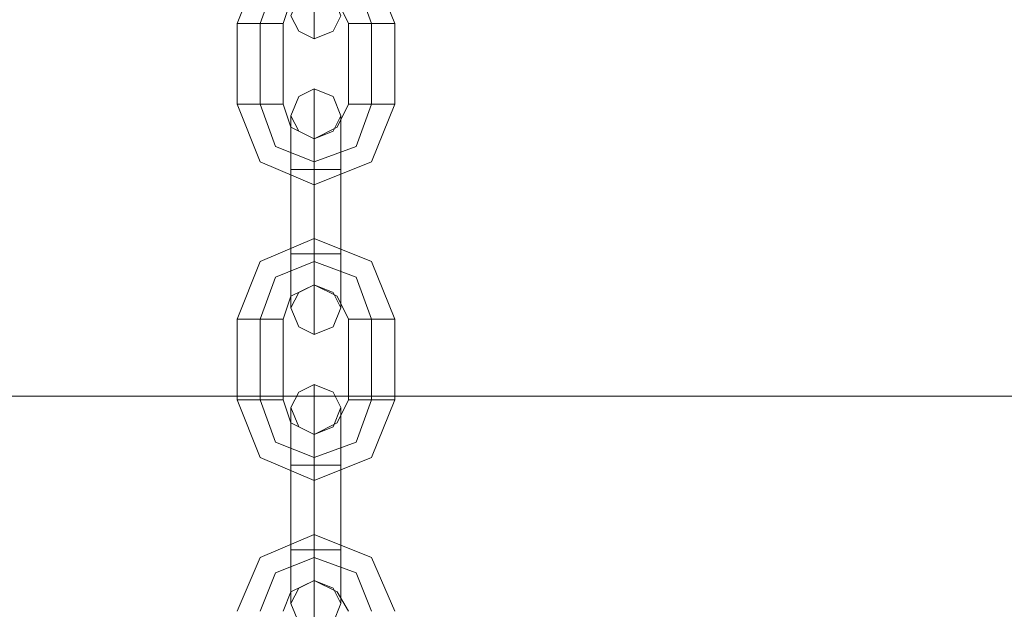
# Model space of a CAD drawing. Units: millimetres. Extents: x -1545 to 6055, y -5155 to 4252.
# Drawn here: x 263 to 387, y 1757 to 1831 of the extents above; entities that cross this region are included whole.
import ezdxf

# ---------------------------------------------------------------- set-up
doc = ezdxf.new("R2010")
doc.units = ezdxf.units.MM

# ---------------------------------------------------------------- blocks, each defined once
blk = doc.blocks.new('WMF1')
at = {"color": 253, "lineweight": 0}
for points in [[(3962.181, -2146.789), (3960.045, -2141.45), (3954.706, -2139.314), (3949.722, -2141.45), (3947.587, -2146.789)], [(3954.706, -2140.738), (3954.706, -2146.078), (3954.706, -2148.213)], [(3960.045, -2146.789), (3958.621, -2142.874), (3954.706, -2141.45), (3951.146, -2142.874), (3949.722, -2146.789)], [(3960.045, -2146.789), (3958.621, -2142.874), (3954.706, -2141.45), (3951.146, -2142.874), (3949.722, -2146.789)], [(3957.91, -2146.789), (3956.842, -2144.654), (3954.706, -2143.586), (3952.57, -2144.654), (3951.858, -2146.789)], [(3951.146, -2146.789), (3949.722, -2146.789), (3947.943, -2146.789), (3947.587, -2146.789)], [(3947.587, -2146.789), (3947.587, -2154.265)], [(3947.943, -2146.789), (3949.722, -2146.789)], [(3949.722, -2146.789), (3951.146, -2146.789), (3951.858, -2146.789)], [(3949.722, -2146.789), (3949.722, -2154.265)], [(3949.722, -2146.789), (3949.722, -2154.265)], [(3951.858, -2146.789), (3951.858, -2154.265)], [(3961.469, -2146.789), (3960.045, -2146.789), (3958.265, -2146.789), (3957.91, -2146.789)], [(3957.91, -2154.265), (3957.91, -2146.789)], [(3958.265, -2146.789), (3960.045, -2146.789)], [(3960.045, -2146.789), (3961.469, -2146.789), (3962.181, -2146.789)], [(3960.045, -2154.265), (3960.045, -2146.789)], [(3960.045, -2154.265), (3960.045, -2146.789)], [(3962.181, -2154.265), (3962.181, -2146.789)], [(3954.706, -2160.316), (3954.706, -2154.977), (3954.706, -2152.841)], [(3951.146, -2154.265), (3949.722, -2154.265), (3947.943, -2154.265), (3947.587, -2154.265)], [(3947.587, -2154.265), (3949.722, -2159.604), (3954.706, -2161.74), (3960.045, -2159.604), (3962.181, -2154.265)], [(3947.943, -2154.265), (3949.722, -2154.265)], [(3949.722, -2154.265), (3951.146, -2154.265), (3951.858, -2154.265)], [(3949.722, -2154.265), (3951.146, -2158.18), (3954.706, -2159.604), (3958.621, -2158.18), (3960.045, -2154.265)], [(3949.722, -2154.265), (3951.146, -2158.18), (3954.706, -2159.604), (3958.621, -2158.18), (3960.045, -2154.265)], [(3951.858, -2154.265), (3952.57, -2156.4), (3954.706, -2157.468), (3956.842, -2156.4), (3957.91, -2154.265)], [(3954.706, -2154.977), (3954.706, -2160.316)], [(3961.469, -2154.265), (3960.045, -2154.265), (3958.265, -2154.265), (3957.91, -2154.265)], [(3958.265, -2154.265), (3960.045, -2154.265)], [(3960.045, -2154.265), (3961.469, -2154.265), (3962.181, -2154.265)], [(3952.57, -2160.316), (3952.57, -2156.756), (3952.57, -2155.333)], [(3957.198, -2160.316), (3957.198, -2156.756), (3957.198, -2155.333)], [(3952.57, -2156.756), (3952.57, -2160.316)], [(3957.198, -2156.756), (3957.198, -2160.316)], [(3954.706, -2160.316), (3954.706, -2158.18), (3954.706, -2157.468)], [(3954.706, -2157.468), (3954.706, -2158.18), (3954.706, -2159.604), (3954.706, -2161.028), (3954.706, -2161.74)], [(3954.706, -2161.028), (3954.706, -2159.604), (3954.706, -2158.18), (3954.706, -2157.468)], [(3954.706, -2158.18), (3954.706, -2160.316)], [(3956.486, -2160.316), (3954.706, -2160.316), (3953.282, -2160.316), (3952.57, -2160.316)], [(3956.486, -2160.316), (3954.706, -2160.316), (3953.282, -2160.316), (3952.57, -2160.316)], [(3952.57, -2160.316), (3952.57, -2168.147)], [(3952.57, -2168.147), (3952.57, -2160.316)], [(3953.282, -2160.316), (3954.706, -2160.316)], [(3953.282, -2160.316), (3954.706, -2160.316)], [(3954.706, -2160.316), (3956.486, -2160.316), (3957.198, -2160.316)], [(3954.706, -2160.316), (3956.486, -2160.316), (3957.198, -2160.316)], [(3954.706, -2160.316), (3954.706, -2168.147)], [(3954.706, -2160.316), (3954.706, -2168.147)], [(3954.706, -2168.147), (3954.706, -2160.316)], [(3954.706, -2168.147), (3954.706, -2160.316)], [(3957.198, -2160.316), (3957.198, -2168.147)], [(3957.198, -2168.147), (3957.198, -2160.316)], [(3962.181, -2174.198), (3960.045, -2168.859), (3954.706, -2166.723), (3949.722, -2168.859), (3947.587, -2174.198)], [(3954.706, -2170.995), (3954.706, -2170.283), (3954.706, -2168.859), (3954.706, -2167.435), (3954.706, -2166.723)], [(3954.706, -2167.435), (3954.706, -2168.859), (3954.706, -2170.283), (3954.706, -2170.995)], [(3956.486, -2168.147), (3954.706, -2168.147), (3953.282, -2168.147), (3952.57, -2168.147)], [(3956.486, -2168.147), (3954.706, -2168.147), (3953.282, -2168.147), (3952.57, -2168.147)], [(3952.57, -2168.147), (3952.57, -2171.707), (3952.57, -2173.13)], [(3952.57, -2171.707), (3952.57, -2168.147)], [(3953.282, -2168.147), (3954.706, -2168.147)], [(3953.282, -2168.147), (3954.706, -2168.147)], [(3954.706, -2168.147), (3956.486, -2168.147), (3957.198, -2168.147)], [(3954.706, -2168.147), (3956.486, -2168.147), (3957.198, -2168.147)], [(3954.706, -2168.147), (3954.706, -2173.486), (3954.706, -2175.622)], [(3954.706, -2173.486), (3954.706, -2168.147)], [(3954.706, -2168.147), (3954.706, -2170.283), (3954.706, -2170.995)], [(3954.706, -2170.283), (3954.706, -2168.147)], [(3957.198, -2168.147), (3957.198, -2171.707), (3957.198, -2173.13)], [(3957.198, -2171.707), (3957.198, -2168.147)], [(3960.045, -2174.198), (3958.621, -2170.283), (3954.706, -2168.859), (3951.146, -2170.283), (3949.722, -2174.198)], [(3960.045, -2174.198), (3958.621, -2170.283), (3954.706, -2168.859), (3951.146, -2170.283), (3949.722, -2174.198)], [(3957.91, -2174.198), (3956.842, -2172.063), (3954.706, -2170.995), (3952.57, -2172.063), (3951.858, -2174.198)], [(3951.146, -2174.198), (3949.722, -2174.198), (3947.943, -2174.198), (3947.587, -2174.198)], [(3947.587, -2174.198), (3947.587, -2181.673)], [(3947.943, -2174.198), (3949.722, -2174.198)], [(3949.722, -2174.198), (3951.146, -2174.198), (3951.858, -2174.198)], [(3949.722, -2174.198), (3949.722, -2181.673)], [(3949.722, -2174.198), (3949.722, -2181.673)], [(3951.858, -2174.198), (3951.858, -2181.673)], [(3961.469, -2174.198), (3960.045, -2174.198), (3958.265, -2174.198), (3957.91, -2174.198)], [(3957.91, -2181.673), (3957.91, -2174.198)], [(3958.265, -2174.198), (3960.045, -2174.198)], [(3960.045, -2174.198), (3961.469, -2174.198), (3962.181, -2174.198)], [(3960.045, -2181.673), (3960.045, -2174.198)], [(3960.045, -2181.673), (3960.045, -2174.198)], [(3962.181, -2181.673), (3962.181, -2174.198)], [(3954.706, -2187.725), (3954.706, -2182.385), (3954.706, -2180.25)], [(3951.146, -2181.673), (3949.722, -2181.673), (3947.943, -2181.673), (3947.587, -2181.673)], [(3947.587, -2181.673), (3949.722, -2187.013), (3954.706, -2189.149), (3960.045, -2187.013), (3962.181, -2181.673)], [(3947.943, -2181.673), (3949.722, -2181.673)], [(3949.722, -2181.673), (3951.146, -2181.673), (3951.858, -2181.673)], [(3949.722, -2181.673), (3951.146, -2185.589), (3954.706, -2187.013), (3958.621, -2185.589), (3960.045, -2181.673)], [(3949.722, -2181.673), (3951.146, -2185.589), (3954.706, -2187.013), (3958.621, -2185.589), (3960.045, -2181.673)], [(3951.858, -2181.673), (3952.57, -2183.809), (3954.706, -2184.877), (3956.842, -2183.809), (3957.91, -2181.673)], [(3952.57, -2187.725), (3952.57, -2184.165), (3952.57, -2182.385)], [(3954.706, -2182.385), (3954.706, -2187.725)], [(3957.198, -2187.725), (3957.198, -2184.165), (3957.198, -2182.385)], [(3961.469, -2181.673), (3960.045, -2181.673), (3958.265, -2181.673), (3957.91, -2181.673)], [(3958.265, -2181.673), (3960.045, -2181.673)], [(3960.045, -2181.673), (3961.469, -2181.673), (3962.181, -2181.673)], [(3952.57, -2184.165), (3952.57, -2187.725)], [(3957.198, -2184.165), (3957.198, -2187.725)], [(3954.706, -2187.725), (3954.706, -2185.589), (3954.706, -2184.877)], [(3954.706, -2184.877), (3954.706, -2185.589), (3954.706, -2187.013), (3954.706, -2188.437), (3954.706, -2189.149)], [(3954.706, -2188.437), (3954.706, -2187.013), (3954.706, -2185.589), (3954.706, -2184.877)], [(3954.706, -2185.589), (3954.706, -2187.725)], [(3956.486, -2187.725), (3954.706, -2187.725), (3953.282, -2187.725), (3952.57, -2187.725)], [(3956.486, -2187.725), (3954.706, -2187.725), (3953.282, -2187.725), (3952.57, -2187.725)], [(3952.57, -2187.725), (3952.57, -2195.556)], [(3952.57, -2195.556), (3952.57, -2187.725)], [(3953.282, -2187.725), (3954.706, -2187.725)], [(3953.282, -2187.725), (3954.706, -2187.725)], [(3954.706, -2187.725), (3956.486, -2187.725), (3957.198, -2187.725)], [(3954.706, -2187.725), (3956.486, -2187.725), (3957.198, -2187.725)], [(3954.706, -2187.725), (3954.706, -2195.556)], [(3954.706, -2187.725), (3954.706, -2195.556)], [(3954.706, -2195.556), (3954.706, -2187.725)], [(3954.706, -2195.556), (3954.706, -2187.725)], [(3957.198, -2187.725), (3957.198, -2195.556)], [(3957.198, -2195.556), (3957.198, -2187.725)], [(3962.181, -2201.251), (3960.045, -2196.268), (3954.706, -2194.132), (3949.722, -2196.268), (3947.587, -2201.251)], [(3954.706, -2198.404), (3954.706, -2197.692), (3954.706, -2196.268), (3954.706, -2194.844), (3954.706, -2194.132)], [(3954.706, -2194.844), (3954.706, -2196.268), (3954.706, -2197.692), (3954.706, -2198.404)], [(3956.486, -2195.556), (3954.706, -2195.556), (3953.282, -2195.556), (3952.57, -2195.556)], [(3956.486, -2195.556), (3954.706, -2195.556), (3953.282, -2195.556), (3952.57, -2195.556)], [(3952.57, -2195.556), (3952.57, -2199.115), (3952.57, -2200.539)], [(3952.57, -2199.115), (3952.57, -2195.556)], [(3953.282, -2195.556), (3954.706, -2195.556)], [(3953.282, -2195.556), (3954.706, -2195.556)], [(3954.706, -2195.556), (3956.486, -2195.556), (3957.198, -2195.556)], [(3954.706, -2195.556), (3956.486, -2195.556), (3957.198, -2195.556)], [(3954.706, -2195.556), (3954.706, -2200.895), (3954.706, -2203.031)], [(3954.706, -2200.895), (3954.706, -2195.556)], [(3954.706, -2195.556), (3954.706, -2197.692), (3954.706, -2198.404)], [(3954.706, -2197.692), (3954.706, -2195.556)], [(3957.198, -2195.556), (3957.198, -2199.115), (3957.198, -2200.539)], [(3957.198, -2199.115), (3957.198, -2195.556)], [(3960.045, -2201.251), (3958.621, -2197.692), (3954.706, -2196.268), (3951.146, -2197.692), (3949.722, -2201.251)], [(3960.045, -2201.251), (3958.621, -2197.692), (3954.706, -2196.268), (3951.146, -2197.692), (3949.722, -2201.251)], [(3957.91, -2201.251), (3956.842, -2199.471), (3954.706, -2198.404), (3952.57, -2199.471), (3951.858, -2201.251)]]:
    blk.add_lwpolyline(points, dxfattribs=at)
for points in [[(3954.706, -2143.586), (3956.486, -2144.298), (3957.198, -2146.078), (3956.486, -2147.501), (3954.706, -2148.213), (3953.282, -2147.501), (3952.57, -2146.078), (3953.282, -2144.298), (3954.706, -2143.586)], [(3954.706, -2157.468), (3956.486, -2156.756), (3957.198, -2155.333), (3956.486, -2153.553), (3954.706, -2152.841), (3953.282, -2153.553), (3952.57, -2155.333), (3953.282, -2156.756), (3954.706, -2157.468)], [(3954.706, -2170.995), (3956.486, -2171.707), (3957.198, -2173.13), (3956.486, -2174.91), (3954.706, -2175.622), (3953.282, -2174.91), (3952.57, -2173.13), (3953.282, -2171.707), (3954.706, -2170.995)], [(3954.706, -2184.877), (3956.486, -2184.165), (3957.198, -2182.385), (3956.486, -2180.962), (3954.706, -2180.25), (3953.282, -2180.962), (3952.57, -2182.385), (3953.282, -2184.165), (3954.706, -2184.877)], [(3954.706, -2198.404), (3956.486, -2199.115), (3957.198, -2200.539), (3956.486, -2202.319), (3954.706, -2203.031), (3953.282, -2202.319), (3952.57, -2200.539), (3953.282, -2199.115), (3954.706, -2198.404)]]:
    blk.add_lwpolyline(points, close=True, dxfattribs=at)
at = {"color": 33, "lineweight": 0}
blk.add_lwpolyline([(4365.839, -2181.318), (3766.759, -2181.318)], dxfattribs=at)
blk.add_lwpolyline([(4365.839, -2181.318), (3766.759, -2181.318)], dxfattribs=at)

msp = doc.modelspace()

# ---------------------------------------------------------------- block references
at = {"xscale": 1.354057499999954, "yscale": 1.354057499999726, "zscale": 1.3540575}
msp.add_blockref('WMF1', (-5054.85, 4737.27), dxfattribs=at)

doc.saveas('drawing.dxf')
